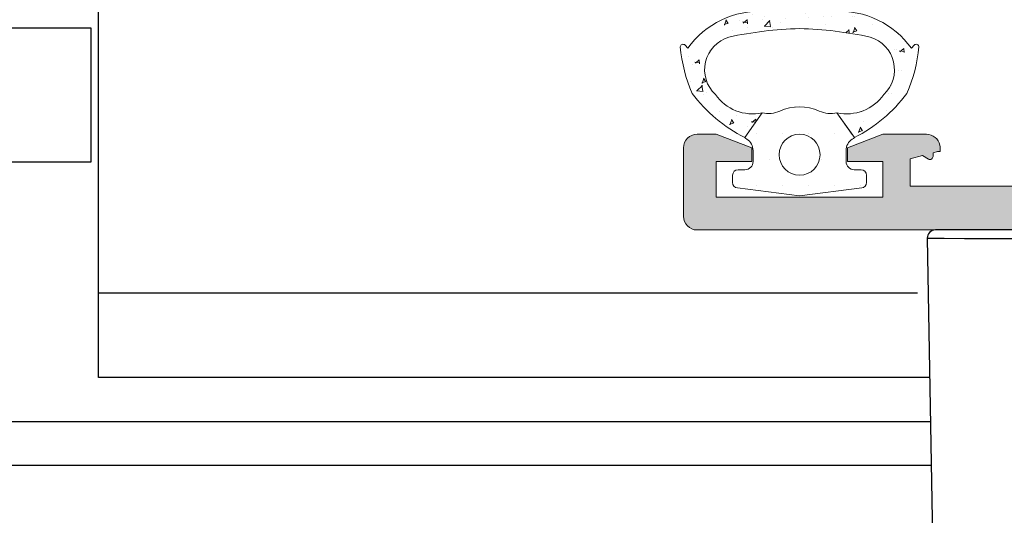
# Model space of a CAD drawing. Units: millimetres. Extents: x 2247 to 3927, y 1062 to 2114.
# Drawn here: x 2352 to 2370, y 1160 to 1169 of the extents above; entities that cross this region are included whole.
import ezdxf

# ---------------------------------------------------------------- set-up
doc = ezdxf.new("R2010")
doc.units = ezdxf.units.MM
for name, color, linetype, lineweight in [('00_ANOTACIONES', 250, 'Continuous', 9), ('juntas', 7, 'Continuous', 15), ('perfiles', 7, 'Continuous', 15)]:
    doc.layers.add(name, color=color, linetype=linetype, lineweight=lineweight)
doc.layers.add('SOMBREADO PERFILES', color=254, linetype='Continuous')

# ---------------------------------------------------------------- blocks, each defined once
blk = doc.blocks.new('223010')
at = {"layer": 'juntas'}
h = blk.add_hatch(dxfattribs=at)
h.set_pattern_fill('AR-CONC', color=256, scale=0.01, angle=180, style=0)
h.set_pattern_definition([(230, (0, 0), (-1.82184668996004, 0.1593908553890311), [0.1905, -2.0955]), (175, (0, 0), (0.3524282597566697, -1.9105664288218), [0.1524, -1.6764]), (280.451, (-0.15182, 0.01328250000000002), (-1.469425016659593, -1.751166878202919), [0.1619, -1.7809]), (226.1842, (-6.221205739668554e-17, -0.508), (-2.710790408921299, 0.4204232793272718), [0.28575, -3.14325]), (276.6356, (-0.2258990000000001, -0.472965), (-2.374042344662372, -2.474255558900492), [0.24285, -2.671349999999999]), (171.1839999999999, (-6.221205739668554e-17, -0.508), (-2.37404605813934, -2.474251178605976), [0.2286, -2.5146]), (201, (-0.2540000000000001, -0.3809999999999999), (-1.516148798353833, 1.022655185167625), [0.1905, -2.0955]), (146, (-0.2540000000000001, -0.3809999999999999), (-0.618020283476471, -1.841879661223193), [0.1524, -1.6764]), (251.4514, (-0.3803450000000001, -0.295779), (-2.134164907701245, -0.8192285771605743), [0.1619, -1.7809]), (217.5, (0, 0), (-0.03088603250591827, -0.8455503887315311), [0, -1.65608, 0, -1.7018, 0, -1.68275]), (187.5, (0, 0), (-0.6681966251030576, -1.001805748181195), [0, -0.9702799999999999, 0, -1.61798, 0, -0.6413500000000001]), (147.5, (0.5664199999999999, -6.936644399730437e-17), (-1.355905951668714, 0.0572874399267346), [0, -0.635, 0, -1.9812, 0, -2.6289]), (137.5, (0.82042, -1.004724726956472e-16), (-1.48129181386018, -0.2542649103333302), [0, -0.8255, 0, -1.31572, 0, -1.8669])])
h.paths.add_polyline_path([(-14158.25464132832, -1788.647317932546), (-14158.14314679046, -1788.548726590019, 0.720841715866961), (-14158.2187270976, -1788.374685725011, 0.07892067191536002), (-14159.91099987345, -1788.809377726337, 0.11158302476032), (-14161.52597104666, -1790.730777394838), (-14160.61464682723, -1791.368893483034, -0.3042113361674085), (-14159.94876499822, -1789.658941588028, -0.5786350989340708), (-14157.84887522968, -1790.152143711296, -0.04907588047537497), (-14157.53814998223, -1792.738294922067, -0.04907588047537982), (-14157.84887522968, -1795.324446132836, -0.578635098934023), (-14159.94876499822, -1795.817648256105, -0.3042113361674082), (-14160.61464682723, -1794.1076963611), (-14161.52597104666, -1794.745812449295, 0.1115830247602529), (-14159.91099987345, -1796.667212117795, 0.07934428599138356), (-14158.20938968791, -1797.102775726626, 0.6905921510153232), (-14158.14314679046, -1796.927863254112), (-14158.25464132832, -1796.829271911587, 0.228776621365244), (-14156.90401706002, -1794.343200729688), (-14156.90401706002, -1791.133389114445, 0.228776621365244)])
h = blk.add_hatch(dxfattribs=at)
h.set_pattern_fill('DOTS', color=256, scale=0.6, angle=89.99999999999999, style=0)
h.set_pattern_definition([(90, (0, 0), (-0.9524999999999998, 0.4762500000000002), [0, -0.9524999999999999])])
h.paths.add_polyline_path([(-14163.65893889165, -1792.738294922067), (-14163.36756272106, -1790.462891413658, -0.377383512262127), (-14163.1691826269, -1790.288294922066), (-14162.89954547711, -1790.288294922066, -0.4142135623732405), (-14162.69954547711, -1790.488294922065), (-14162.69954547711, -1790.738294922067, 0.4142135623729711), (-14162.39954547711, -1791.038294922066), (-14161.99954547711, -1791.038294922066, 0.255543699536142), (-14161.57860541892, -1790.808127217046, -0.006683116894283555), (-14161.52597104666, -1790.730777394838), (-14160.61464682723, -1791.368893483034, 0.1675499617410915), (-14160.55464372446, -1792.018025250769, -0.2153335806430243), (-14160.55464372446, -1793.458564593364, 0.1675499617411286), (-14160.61464682723, -1794.1076963611), (-14161.52597104666, -1794.745812449295, -0.006683116894166377), (-14161.57860541892, -1794.668462627089, 0.2555436995371175), (-14161.99954547711, -1794.438294922066), (-14162.39954547711, -1794.438294922066, 0.4142135623729434), (-14162.69954547711, -1794.738294922065), (-14162.69954547711, -1794.988294922067, -0.414213562373224), (-14162.89954547711, -1795.188294922066), (-14163.1691826269, -1795.188294922066, -0.377383512262167), (-14163.36756272106, -1795.013698430474)])
h.paths.add_polyline_path([(-14162.14954547711, -1793.488294922067, 1), (-14162.14954547711, -1791.988294922067, 1)], flags=16)
for points in [[(-14156.90401706002, -1794.031926875001), (-14156.90401706002, -1792.738294922067), (-14156.90401706002, -1794.031926875001, -0.2540995393047545), (-14158.25464132832, -1796.829271911587), (-14158.14314679046, -1796.927863254112, -0.6905921510142811), (-14158.20938968791, -1797.102775726626, -0.07934428599138459), (-14159.91099987345, -1796.667212117795, -0.1115830247602527), (-14161.52597104666, -1794.745812449295), (-14160.61464682723, -1794.1076963611, 0.3042113361674085), (-14159.94876499822, -1795.817648256105, 0.578635098934016), (-14157.84887522968, -1795.324446132836, 0.04907588047537985), (-14157.53814998223, -1792.738294922067, 0.04907588047537985), (-14157.84887522968, -1790.152143711295, 0.578635098934016), (-14159.94876499822, -1789.658941588028, 0.3042113361674085), (-14160.61464682723, -1791.368893483034), (-14161.52597104666, -1790.730777394836, -0.1115830247602528), (-14159.91099987345, -1788.809377726337, -0.07934428599138448), (-14158.20938968791, -1788.373814117506, -0.6905921510142813), (-14158.14314679046, -1788.548726590019), (-14158.25464132832, -1788.647317932546, -0.2540995393047545), (-14156.90401706002, -1791.444662969132), (-14156.90401706002, -1792.738294922067), (-14156.90401706002, -1791.444662969132)], [(-14160.61464682723, -1791.368893483034, 0.1675499617410832), (-14160.55464372446, -1792.018025250769, -0.2153335806430313), (-14160.55464372446, -1793.458564593364, 0.1675499617411286), (-14160.61464682723, -1794.1076963611), (-14161.52597104666, -1794.745812449295, -0.006683116894154555), (-14161.57860541892, -1794.668462627089, 0.2555436995371892), (-14161.99954547711, -1794.438294922066), (-14162.39954547711, -1794.438294922066, 0.4142135623730961), (-14162.69954547711, -1794.738294922067), (-14162.69954547711, -1794.988294922065, -0.4142135623733489), (-14162.89954547711, -1795.188294922066), (-14163.1691826269, -1795.188294922066, -0.3773835122624286), (-14163.36756272106, -1795.013698430474), (-14163.65893889165, -1792.738294922067), (-14163.36756272106, -1790.462891413658, -0.377383512262424), (-14163.1691826269, -1790.288294922066), (-14162.89954547711, -1790.288294922066, -0.4142135623733445), (-14162.69954547711, -1790.488294922067), (-14162.69954547711, -1790.738294922065, 0.4142135623730961), (-14162.39954547711, -1791.038294922066), (-14161.99954547711, -1791.038294922066, 0.2555436995360008), (-14161.57860541892, -1790.808127217046, -0.006683116894300445), (-14161.52597104666, -1790.730777394838), (-14160.61464682723, -1791.368893483034), (-14161.40742034836, -1790.813787487447)]]:
    blk.add_lwpolyline(points, format="xyb", dxfattribs=at)
blk.add_circle((-14162.14954547711, -1792.738294922067), 0.75, dxfattribs=at)
blk = doc.blocks.new('COR-7076')
at = {"layer": 'SOMBREADO PERFILES'}
h = blk.add_hatch(color=256, dxfattribs=at)
edge = h.paths.add_edge_path(flags=16)
edge.add_line((-14140.00401281853, -1767.891150809198), (-14140.90401815886, -1767.891148831282))
edge.add_arc((-14140.90401706002, -1767.391148831282), 0.5000000000014347, 180.0000000001563, 269.99987408276957, ccw=False)
edge.add_line((-14141.40401706002, -1767.391148831284), (-14141.40401706002, -1766.791148611518))
edge.add_arc((-14140.90401706002, -1766.791148611518), 0.5, 90, 180, ccw=False)
edge.add_line((-14140.90401706002, -1766.291148611518), (-14140.00383667531, -1766.291148611518))
edge.add_arc((-14140.00383667531, -1765.791148611518), 0.5, 270, 360)
edge.add_line((-14139.50383667531, -1765.791148611518), (-14139.50383667531, -1761.69043706255))
edge.add_arc((-14140.00383667531, -1761.69043706255), 0.5, 359.9999999998958, 449.9999999997916)
edge.add_line((-14140.00383667531, -1761.19043706255), (-14140.90401706002, -1761.19043706255))
edge.add_arc((-14140.90401706002, -1760.69043706255), 0.5, 180, 270, ccw=False)
edge.add_line((-14141.40401706002, -1760.69043706255), (-14141.40401706002, -1757.188294922067))
edge.add_line((-14141.40401706002, -1757.188294922067), (-14144.40907422103, -1757.188294922067))
edge.add_line((-14144.40907422103, -1757.188294922067), (-14144.40907422103, -1755.488294922067))
edge.add_line((-14144.40907422103, -1755.488294922067), (-14141.80401706002, -1755.488294922067))
edge.add_line((-14141.80401706002, -1755.488294922067), (-14141.80401706002, -1752.09043706255))
edge.add_line((-14141.80401706002, -1752.09043706255), (-14163.30401706002, -1752.09043706255))
edge.add_line((-14163.30401706002, -1752.09043706255), (-14163.30401706002, -1755.488294922067))
edge.add_line((-14163.30401706002, -1755.488294922067), (-14160.30401706002, -1755.488294922067))
edge.add_line((-14160.30401706002, -1755.488294922067), (-14160.30401706002, -1757.188294922067))
edge.add_line((-14160.30401706002, -1757.188294922067), (-14163.50401706002, -1757.188294922067))
edge.add_line((-14163.50401706002, -1757.188294922067), (-14163.50401706002, -1771.588294922063))
edge.add_arc((-14163.00401706002, -1771.588294922063), 0.5, 180, 270)
edge.add_line((-14163.00401706002, -1772.088294922063), (-14161.07629387925, -1772.088294922063))
edge.add_line((-14161.07629387925, -1772.088294922063), (-14160.78168742892, -1773.187781162956))
edge.add_line((-14160.78168742892, -1773.187781162956), (-14156.00401706002, -1773.187781162956))
edge.add_line((-14156.00401706002, -1773.187781162956), (-14156.00401706002, -1772.388294922067))
edge.add_arc((-14155.00401706002, -1772.388294922067), 1, 90, 180, ccw=False)
edge.add_line((-14155.00401706002, -1771.388294922067), (-14139.50400535459, -1771.388294922067))
edge.add_line((-14139.50400535459, -1771.388294922067), (-14139.50401391737, -1768.391149380709))
edge.add_arc((-14140.00401391736, -1768.391150809196), 0.4999999999984026, 0.0001636926236007878, 89.9998740827696)
edge = h.paths.add_edge_path()
edge.add_line((-14139.40401706002, -1779.488294922067), (-14139.40401706002, -1777.988294922067))
edge.add_line((-14139.40401706002, -1777.988294922067), (-14136.90401706002, -1777.988294922067))
edge.add_line((-14136.90401706002, -1777.988294922067), (-14136.90401706002, -1774.988294922067))
edge.add_line((-14136.90401706002, -1774.988294922067), (-14138.40401706002, -1774.988294922067))
edge.add_arc((-14138.40401706002, -1773.988294922067), 1, 180, 270, ccw=False)
edge.add_line((-14139.40401706002, -1773.988294922067), (-14139.40401706002, -1772.988294922066))
edge.add_line((-14139.40401706002, -1772.988294922066), (-14154.40401706002, -1772.988294922067))
edge.add_line((-14154.40401706002, -1772.988294922067), (-14154.40401706002, -1773.988294922067))
edge.add_arc((-14155.40401706002, -1773.988294922067), 1, -90, 0, ccw=False)
edge.add_line((-14155.40401706002, -1774.988294922067), (-14156.90401706002, -1774.988294922067))
edge.add_line((-14156.90401706002, -1774.988294922067), (-14156.90401706002, -1777.988294922067))
edge.add_line((-14156.90401706002, -1777.988294922067), (-14154.40401706002, -1777.988294922067))
edge.add_line((-14154.40401706002, -1777.988294922067), (-14154.40401706002, -1779.488294922067))
edge.add_line((-14154.40401706002, -1779.488294922067), (-14158.40401706002, -1779.488294922067))
edge.add_arc((-14158.40401706002, -1778.988294922067), 0.5, 180, 270, ccw=False)
edge.add_line((-14158.90401706002, -1778.988294922067), (-14158.90401706002, -1778.288294922067))
edge.add_arc((-14158.60401706002, -1778.288294922067), 0.2999999999992724, 89.99999999965257, 179.9999999998697, ccw=False)
edge.add_line((-14158.60401706002, -1777.988294922067), (-14158.40401706002, -1777.988294922067))
edge.add_line((-14158.40401706002, -1777.988294922067), (-14158.40401706002, -1774.787781162956))
edge.add_line((-14158.40401706002, -1774.787781162956), (-14162.03606786759, -1774.787781162956))
edge.add_line((-14162.03606786759, -1774.787781162956), (-14162.03606786759, -1774.688294922063))
edge.add_line((-14162.03606786759, -1774.688294922063), (-14162.08046018379, -1774.522620542533))
edge.add_line((-14162.08046018379, -1774.522620542533), (-14162.2138736509, -1774.522620542531))
edge.add_arc((-14162.2138736509, -1774.411085035368), 0.111535507163353, 150.0000000000491, 270, ccw=False)
edge.add_line((-14162.31046623353, -1774.355317281786), (-14162.18398780183, -1774.136250212019))
edge.add_line((-14162.18398780183, -1774.136250212019), (-14162.30401706002, -1773.688294922063))
edge.add_line((-14162.30401706002, -1773.688294922063), (-14163.30401706002, -1773.688294922063))
edge.add_line((-14163.30401706002, -1773.688294922063), (-14163.30401706002, -1788.688294922067))
edge.add_line((-14163.30401706002, -1788.688294922067), (-14162.30401706002, -1788.688294922067))
edge.add_line((-14162.30401706002, -1788.688294922067), (-14162.18398780183, -1788.240339632111))
edge.add_line((-14162.18398780183, -1788.240339632111), (-14162.31046623353, -1788.021272562344))
edge.add_arc((-14162.2138736509, -1787.965504808762), 0.1115355071635186, 90, 209.9999999999509, ccw=False)
edge.add_line((-14162.2138736509, -1787.853969301599), (-14162.08046018379, -1787.853969301597))
edge.add_line((-14162.08046018379, -1787.853969301597), (-14162.03606786759, -1787.688294922067))
edge.add_line((-14162.03606786759, -1787.688294922067), (-14162.03606786759, -1787.588808681173))
edge.add_arc((-14162.00401706002, -1788.588294922066), 1.000000000000151, 78.46304096724828, 91.83669055331097, ccw=False)
edge.add_arc((-14161.90401706002, -1788.09839697351), 0.5000000000007074, 7.821654435247183e-11, 78.46304096737128, ccw=False)
edge.add_line((-14161.40401706002, -1788.09839697351), (-14161.40401706002, -1789.688294922067))
edge.add_line((-14161.40401706002, -1789.688294922067), (-14161.90401706002, -1790.988294922067))
edge.add_line((-14161.90401706002, -1790.988294922067), (-14162.40401706002, -1790.988294922067))
edge.add_line((-14162.40401706002, -1790.988294922067), (-14162.40401706002, -1789.688294922067))
edge.add_line((-14162.40401706002, -1789.688294922067), (-14163.70401706002, -1789.688294922067))
edge.add_line((-14163.70401706002, -1789.688294922067), (-14163.70401706002, -1795.788294922067))
edge.add_line((-14163.70401706002, -1795.788294922067), (-14162.40401706002, -1795.788294922067))
edge.add_line((-14162.40401706002, -1795.788294922067), (-14162.40401706002, -1794.488294922067))
edge.add_line((-14162.40401706002, -1794.488294922067), (-14161.90401706002, -1794.488294922067))
edge.add_line((-14161.90401706002, -1794.488294922067), (-14161.40401706002, -1795.788294922067))
edge.add_line((-14161.40401706002, -1795.788294922067), (-14161.40401706002, -1796.488294922067))
edge.add_arc((-14161.90401706002, -1796.488294922067), 0.5, -90, 0, ccw=False)
edge.add_line((-14161.90401706002, -1796.988294922067), (-14164.40401706002, -1796.988294922067))
edge.add_arc((-14164.40401706002, -1796.488294922067), 0.5, 180, 270, ccw=False)
edge.add_line((-14164.90401706002, -1796.488294922067), (-14164.90401706002, -1750.890437062551))
edge.add_arc((-14164.60401706002, -1750.89043706255), 0.2999999999992724, 90, 180.0000000000869, ccw=False)
edge.add_line((-14164.60401706002, -1750.59043706255), (-14138.20401706002, -1750.590437062551))
edge.add_arc((-14138.20401706002, -1751.090437062551), 0.5, 0, 90, ccw=False)
edge.add_line((-14137.70401706002, -1751.090437062551), (-14137.70401706002, -1753.34043706255))
edge.add_arc((-14138.20401706002, -1753.34043706255), 0.5, -90, 0, ccw=False)
edge.add_line((-14138.20401706002, -1753.84043706255), (-14138.40401706002, -1753.84043706255))
edge.add_arc((-14138.40401706002, -1753.34043706255), 0.5, 180, 270, ccw=False)
edge.add_line((-14138.90401706002, -1753.34043706255), (-14138.90401706002, -1752.09043706255))
edge.add_line((-14138.90401706002, -1752.09043706255), (-14140.20401706002, -1752.09043706255))
edge.add_line((-14140.20401706002, -1752.09043706255), (-14140.20401706002, -1759.59043706255))
edge.add_line((-14140.20401706002, -1759.59043706255), (-14138.90401706002, -1759.59043706255))
edge.add_line((-14138.90401706002, -1759.59043706255), (-14138.90401706002, -1758.34043706255))
edge.add_arc((-14138.40401706002, -1758.34043706255), 0.5, 90, 180, ccw=False)
edge.add_line((-14138.40401706002, -1757.84043706255), (-14138.20401706002, -1757.84043706255))
edge.add_arc((-14138.20401706002, -1758.34043706255), 0.5, 0, 90, ccw=False)
edge.add_line((-14137.70401706002, -1758.34043706255), (-14137.70359637601, -1766.291170940164))
edge.add_line((-14137.70359637601, -1766.291170940164), (-14109.39066229346, -1766.290138115955))
edge.add_arc((-14109.39065172699, -1766.590138115769), 0.2999999999998192, -8.691358743817545e-11, 90.0020180463141, ccw=False)
edge.add_line((-14109.09065172699, -1766.590138115769), (-14109.09065172699, -1766.79319096367))
edge.add_arc((-14109.39065172699, -1766.793190963669), 0.2999999999992724, 283.033556990293, 359.9999999999566, ccw=False)
edge.add_line((-14109.32299522157, -1767.085462408175), (-14111.68925801329, -1767.633217156104))
edge.add_arc((-14111.75691451872, -1767.340945711602), 0.2999999999971195, 270, 283.0335569904105, ccw=False)
edge.add_line((-14111.75691451872, -1767.640945711599), (-14115.80356287564, -1767.6409457116))
edge.add_arc((-14115.80356287564, -1767.940945711601), 0.300000000000864, 90, 179.9999999998263)
edge.add_line((-14116.10356287564, -1767.9409457116), (-14116.10356287564, -1770.140314317312))
edge.add_arc((-14115.80356287564, -1770.140314317311), 0.3000000000010914, 180.000000000304, 270.0000000003474)
edge.add_line((-14115.80356287564, -1770.440314317312), (-14113.65377489085, -1770.440314317312))
edge.add_line((-14113.65377489085, -1770.440314317312), (-14111.75220044419, -1771.541222159709))
edge.add_line((-14111.75220044419, -1771.541222159709), (-14107.05294659882, -1771.540310006671))
edge.add_arc((-14107.0530048306, -1771.240310012322), 0.3000000000001483, 270.0111214502696, 359.9999999999566)
edge.add_line((-14106.7530048306, -1771.240310012323), (-14106.7530048306, -1770.940929710843))
edge.add_arc((-14106.4530048306, -1770.940929710842), 0.2999999999992724, 90, 180.0000000001303, ccw=False)
edge.add_line((-14106.4530048306, -1770.640929710843), (-14105.20249995872, -1770.640929710843))
edge.add_arc((-14105.20249995872, -1770.940929710843), 0.3000000000001819, -0.0012728788087770226, 90, ccw=False)
edge.add_line((-14104.9024999588, -1770.940936375621), (-14104.90256767365, -1773.988968122113))
edge.add_arc((-14105.40256767352, -1773.988957014149), 0.4999999999996956, 270, 359.99872712114785, ccw=False)
edge.add_line((-14105.40256767352, -1774.488957014149), (-14105.90253380914, -1774.488957014149))
edge.add_arc((-14105.90253380914, -1773.988957014149), 0.5000000000006821, 179.998665215237, 270, ccw=False)
edge.add_line((-14106.40253380901, -1773.988945365954), (-14106.40251051207, -1772.988922070379))
edge.add_line((-14106.40251051207, -1772.988922070379), (-14113.30362168246, -1772.988761299402))
edge.add_arc((-14113.30361548858, -1772.688761299467), 0.299999999998411, 179.9988170570701, 269.9988170572872, ccw=False)
edge.add_line((-14113.60361548852, -1772.688755105592), (-14113.60360623256, -1772.240443256424))
edge.add_arc((-14113.9036062325, -1772.24043706255), 0.2999999999995479, 359.9988170572872, 450)
edge.add_line((-14113.9036062325, -1771.940437062551), (-14115.80360623269, -1771.94043706255))
edge.add_arc((-14115.80360623269, -1772.240437062551), 0.300000000000864, 90, 179.9988170572004)
edge.add_line((-14116.10360623263, -1772.240430868677), (-14116.1036154882, -1772.688724136226))
edge.add_arc((-14116.40361548814, -1772.688717942352), 0.3000000000013669, 269.9988170572872, 359.99881705724374, ccw=False)
edge.add_line((-14116.40362168201, -1772.988717942289), (-14120.50120360747, -1772.988632310298))
edge.add_line((-14120.50120360747, -1772.988632310298), (-14120.50120360747, -1780.23908270738))
edge.add_arc((-14121.25120360747, -1780.23908270738), 0.75, -90, 0, ccw=False)
edge.add_line((-14121.25120360747, -1780.98908270738), (-14121.55120360747, -1780.98908270738))
edge.add_arc((-14121.55120360747, -1780.23908270738), 0.75, 180, 270, ccw=False)
edge.add_line((-14122.30120360747, -1780.23908270738), (-14122.30120360747, -1779.488294922067))
edge.add_line((-14122.30120360747, -1779.488294922067), (-14139.40401706002, -1779.488294922067))
edge = h.paths.add_edge_path(flags=16)
edge.add_line((-14117.60448099449, -1767.890413372781), (-14137.90401120731, -1767.890413372781))
edge.add_line((-14137.90401120731, -1767.890413372781), (-14137.90401120731, -1773.388035316537))
edge.add_line((-14137.90401120731, -1773.388035316537), (-14135.90382566258, -1773.388035316537))
edge.add_arc((-14135.90382566258, -1773.888035316536), 0.4999999999988631, 0.002295394914312965, 89.99999999979161, ccw=False)
edge.add_line((-14135.40382566299, -1773.888015285436), (-14135.40366540298, -1777.888294922067))
edge.add_line((-14135.40366540298, -1777.888294922067), (-14122.30120360747, -1777.888294922067))
edge.add_line((-14122.30120360747, -1777.888294922067), (-14122.30120360747, -1771.888015446191))
edge.add_arc((-14121.80120360747, -1771.888015446191), 0.5, 90.00231377077142, 179.9999999999479, ccw=False)
edge.add_line((-14121.80122379892, -1771.388015446598), (-14117.60401120731, -1771.387843931835))
edge.add_line((-14117.60401120731, -1771.387843931835), (-14117.60448099449, -1767.890413372781))
at = {"layer": 'perfiles'}
blk.add_lwpolyline([(-14163.30401706002, -1773.688294922063), (-14163.30401706002, -1788.688294922067), (-14162.30401706002, -1788.688294922067), (-14162.18398780183, -1788.240339632111), (-14162.31046623353, -1788.021272562344, -0.5773502691906082), (-14162.2138736509, -1787.853969301599), (-14162.08046018379, -1787.853969301597), (-14162.03606786759, -1787.688294922067), (-14162.03606786759, -1787.588808681173, -0.05841987886567766), (-14161.80401706002, -1787.608499024953, -0.3563939586927287), (-14161.40401706002, -1788.09839697351), (-14161.40401706002, -1789.688294922067), (-14161.90401706002, -1790.988294922067), (-14162.40401706002, -1790.988294922067), (-14162.40401706002, -1789.688294922067), (-14163.70401706002, -1789.688294922067), (-14163.70401706002, -1795.788294922067), (-14162.40401706002, -1795.788294922067), (-14162.40401706002, -1794.488294922067), (-14161.90401706002, -1794.488294922067), (-14161.40401706002, -1795.788294922067), (-14161.40401706002, -1796.488294922067, -0.414213562373095), (-14161.90401706002, -1796.988294922067), (-14164.40401706002, -1796.988294922067, -0.414213562373095), (-14164.90401706002, -1796.488294922067), (-14164.90401706002, -1750.890437062551, -0.4142135623729841)], format="xyb", dxfattribs=at)
blk = doc.blocks.new('Planta manilla nueva')
for p, q in [((-4.173568007135998, -0.08159599309362875), (-4.089567258569019, -4.568273556841064)), ((-1.68232876334838, -0.002131144019472231), (-4.098676156879833, -0.0051921297251738))]:
    blk.add_line(p, q)
at = {"flags": 128}
blk.add_lwpolyline([(-4.173568007135998, -0.08159599309362875), (-4.135649033519627, -0.08172645445324633), (-4.018570998617463, -0.08171897297148689), (-3.832152624787199, -0.08157416190601907), (-3.571021102493887, -0.08128784015923429), (-3.25714939808006, -0.08088411131461726), (-2.881468431276431, -0.08035132169948156), (-2.475537073139151, -0.07973423283169723), (-2.027658913219227, -0.07901507022108945), (-1.880409830251267, -0.07877097768425756), (-1.689472555841945, -0.07844918535886336)], dxfattribs=at)
blk.add_arc((-4.098581148296063, -0.08019206954759284), 0.07500000000000674, 90.07258123096754, 181.072581230971)

msp = doc.modelspace()

# ---------------------------------------------------------------- linework, layer by layer
for p, q in [((2353.018950903333, 1163.898116817317), (2368.001643631257, 1163.898116817317)), ((2350.412365077991, 1161.541736541541), (2368.242367680479, 1161.541736541542)), ((2350.412365077991, 1160.741736541542), (2368.256331732421, 1160.741736541542))]:
    msp.add_line(p, q)
msp.add_lwpolyline([(2368.228297745813, 1162.34780255872), (2353.018950903333, 1162.34780255872), (2353.018950903333, 1169.04780255872)])
msp.add_lwpolyline([(2333.187365077991, 1168.741736541542), (2333.187365077991, 1166.291736541542), (2352.887365077991, 1166.291736541542), (2352.887365077991, 1168.741736541542)], close=True)

# ---------------------------------------------------------------- block references
at = {"xscale": 2, "yscale": 2, "zscale": 2, "rotation": 359.9274187690227}
msp.add_blockref('Planta manilla nueva', (2376.526734886495, 1165.04780255872), dxfattribs=at)
at = {"layer": '00_ANOTACIONES', "linetype": 'ByBlock', "xscale": -0.5, "yscale": 0.5, "zscale": 0.5, "rotation": 270}
for name in ['COR-7076', '223010']:
    msp.add_blockref(name, (3262.213098364367, 8247.499811088732), dxfattribs=at)

doc.saveas('drawing.dxf')
